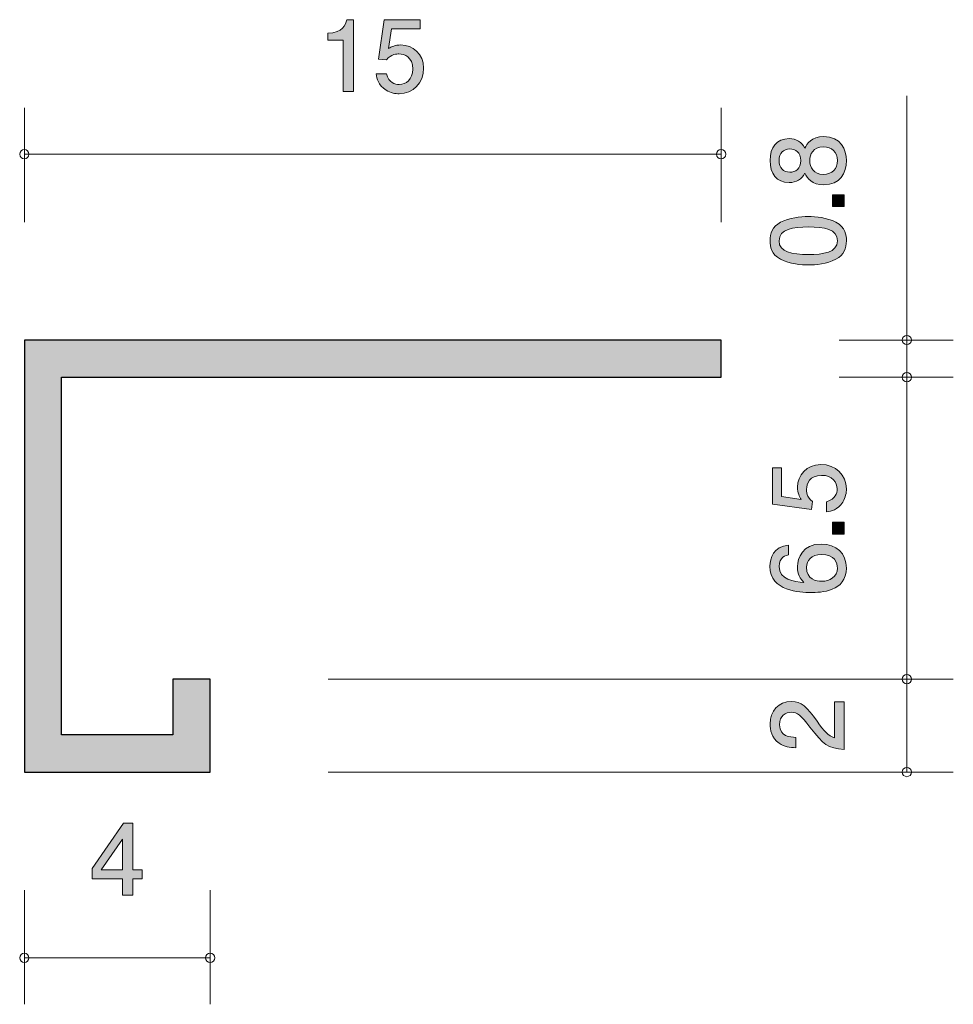
# Model space of a CAD drawing. Units: millimetres. Extents: x 95.8 to 115.9, y -160.2 to -139.
import ezdxf

# ---------------------------------------------------------------- set-up
doc = ezdxf.new("R2010")
doc.units = ezdxf.units.MM
doc.header["$MEASUREMENT"] = 0
doc.layers.add('レイヤー 1', color=7, linetype='Continuous', lineweight=0)

# ---------------------------------------------------------------- blocks, each defined once
blk = doc.blocks.new('Block_1')
at = {"layer": 'レイヤー 1', "true_color": 0x000000, "transparency": 33554687}
h = blk.add_hatch(color=18, dxfattribs=at)
h.dxf.hatch_style = 2
edge = h.paths.add_edge_path()
edge.add_spline(control_points=[(112.812, -142.013), (112.812, -142.157), (112.899, -142.309), (113.101, -142.309), (113.306, -142.309), (113.408, -142.182), (113.408, -142.013), (113.408, -141.827), (113.285, -141.717), (113.107, -141.717), (112.885, -141.717), (112.812, -141.88), (112.812, -142.013)], knot_values=[0, 0, 0, 0, 1, 1, 1, 2, 2, 2, 3, 3, 3, 4, 4, 4, 4], degree=3, periodic=0)
edge = h.paths.add_edge_path()
edge.add_spline(control_points=[(112.152, -142.013), (112.152, -142.178), (112.247, -142.262), (112.382, -142.262), (112.504, -142.262), (112.623, -142.191), (112.623, -142.013), (112.623, -141.835), (112.504, -141.763), (112.382, -141.763), (112.247, -141.763), (112.152, -141.85), (112.152, -142.013)], knot_values=[0, 0, 0, 0, 1, 1, 1, 2, 2, 2, 3, 3, 3, 4, 4, 4, 4], degree=3, periodic=0)
edge = h.paths.add_edge_path()
edge.add_spline(control_points=[(113.603, -142.013), (113.603, -142.28), (113.465, -142.533), (113.116, -142.533), (112.86, -142.533), (112.765, -142.392), (112.704, -142.286), (112.644, -142.411), (112.53, -142.487), (112.369, -142.487), (112.094, -142.487), (111.959, -142.288), (111.959, -142.013), (111.959, -141.73), (112.103, -141.539), (112.369, -141.539), (112.53, -141.539), (112.644, -141.618), (112.704, -141.742), (112.755, -141.653), (112.85, -141.495), (113.112, -141.495), (113.486, -141.495), (113.603, -141.774), (113.603, -142.013)], knot_values=[0, 0, 0, 0, 1, 1, 1, 2, 2, 2, 3, 3, 3, 4, 4, 4, 5, 5, 5, 6, 6, 6, 7, 7, 7, 8, 8, 8, 8], degree=3, periodic=0)
h = blk.add_hatch(color=18, dxfattribs=at)
h.dxf.hatch_style = 2
edge = h.paths.add_edge_path()
edge.add_spline(control_points=[(113.552, -143.001), (113.552, -143.001), (113.3, -143.001), (113.3, -143.001), (113.3, -143.001), (113.3, -142.749), (113.3, -142.749), (113.3, -142.749), (113.552, -142.749), (113.552, -142.749), (113.552, -142.749), (113.552, -143.001), (113.552, -143.001)], knot_values=[0, 0, 0, 0, 1, 1, 1, 2, 2, 2, 3, 3, 3, 4, 4, 4, 4], degree=3, periodic=0)
h = blk.add_hatch(color=18, dxfattribs=at)
h.dxf.hatch_style = 2
edge = h.paths.add_edge_path()
edge.add_spline(control_points=[(112.152, -143.738), (112.152, -143.988), (112.435, -144.034), (112.78, -144.034), (113.099, -144.034), (113.408, -143.998), (113.408, -143.738), (113.408, -143.49), (113.127, -143.442), (112.78, -143.442), (112.46, -143.442), (112.152, -143.48), (112.152, -143.738)], knot_values=[0, 0, 0, 0, 1, 1, 1, 2, 2, 2, 3, 3, 3, 4, 4, 4, 4], degree=3, periodic=0)
edge = h.paths.add_edge_path()
edge.add_spline(control_points=[(113.374, -143.34), (113.583, -143.448), (113.603, -143.622), (113.603, -143.738), (113.603, -143.899), (113.556, -144.04), (113.374, -144.136), (113.18, -144.239), (112.943, -144.259), (112.78, -144.259), (112.636, -144.259), (112.384, -144.241), (112.185, -144.136), (111.982, -144.028), (111.959, -143.867), (111.959, -143.738), (111.959, -143.579), (112.003, -143.436), (112.185, -143.34), (112.378, -143.241), (112.606, -143.217), (112.78, -143.217), (112.951, -143.217), (113.182, -143.239), (113.374, -143.34)], knot_values=[0, 0, 0, 0, 1, 1, 1, 2, 2, 2, 3, 3, 3, 4, 4, 4, 5, 5, 5, 6, 6, 6, 7, 7, 7, 8, 8, 8, 8], degree=3, periodic=0)
at = {"layer": 'レイヤー 1'}
for points, knots in [([(113.603, -142.013), (113.603, -142.28), (113.465, -142.533), (113.116, -142.533), (112.86, -142.533), (112.765, -142.392), (112.704, -142.286), (112.644, -142.411), (112.53, -142.487), (112.369, -142.487), (112.094, -142.487), (111.959, -142.288), (111.959, -142.013), (111.959, -141.73), (112.103, -141.539), (112.369, -141.539), (112.53, -141.539), (112.644, -141.618), (112.704, -141.742), (112.755, -141.653), (112.85, -141.495), (113.112, -141.495), (113.486, -141.495), (113.603, -141.774), (113.603, -142.013)], [0, 0, 0, 0, 1, 1, 1, 2, 2, 2, 3, 3, 3, 4, 4, 4, 5, 5, 5, 6, 6, 6, 7, 7, 7, 8, 8, 8, 8]), ([(112.152, -142.013), (112.152, -142.178), (112.247, -142.262), (112.382, -142.262), (112.504, -142.262), (112.623, -142.191), (112.623, -142.013), (112.623, -141.835), (112.504, -141.763), (112.382, -141.763), (112.247, -141.763), (112.152, -141.85), (112.152, -142.013)], [0, 0, 0, 0, 1, 1, 1, 2, 2, 2, 3, 3, 3, 4, 4, 4, 4]), ([(112.812, -142.013), (112.812, -142.157), (112.899, -142.309), (113.101, -142.309), (113.306, -142.309), (113.408, -142.182), (113.408, -142.013), (113.408, -141.827), (113.285, -141.717), (113.107, -141.717), (112.885, -141.717), (112.812, -141.88), (112.812, -142.013)], [0, 0, 0, 0, 1, 1, 1, 2, 2, 2, 3, 3, 3, 4, 4, 4, 4]), ([(113.552, -143.001), (113.552, -143.001), (113.3, -143.001), (113.3, -143.001), (113.3, -143.001), (113.3, -142.749), (113.3, -142.749), (113.3, -142.749), (113.552, -142.749), (113.552, -142.749), (113.552, -142.749), (113.552, -143.001), (113.552, -143.001)], [0, 0, 0, 0, 1, 1, 1, 2, 2, 2, 3, 3, 3, 4, 4, 4, 4]), ([(113.374, -143.34), (113.583, -143.448), (113.603, -143.622), (113.603, -143.738), (113.603, -143.899), (113.556, -144.04), (113.374, -144.136), (113.18, -144.239), (112.943, -144.259), (112.78, -144.259), (112.636, -144.259), (112.384, -144.241), (112.185, -144.136), (111.982, -144.028), (111.959, -143.867), (111.959, -143.738), (111.959, -143.579), (112.003, -143.436), (112.185, -143.34), (112.378, -143.241), (112.606, -143.217), (112.78, -143.217), (112.951, -143.217), (113.182, -143.239), (113.374, -143.34)], [0, 0, 0, 0, 1, 1, 1, 2, 2, 2, 3, 3, 3, 4, 4, 4, 5, 5, 5, 6, 6, 6, 7, 7, 7, 8, 8, 8, 8]), ([(112.152, -143.738), (112.152, -143.988), (112.435, -144.034), (112.78, -144.034), (113.099, -144.034), (113.408, -143.998), (113.408, -143.738), (113.408, -143.49), (113.127, -143.442), (112.78, -143.442), (112.46, -143.442), (112.152, -143.48), (112.152, -143.738)], [0, 0, 0, 0, 1, 1, 1, 2, 2, 2, 3, 3, 3, 4, 4, 4, 4])]:
    blk.add_open_spline(points, degree=3, knots=knots, dxfattribs=at)
blk = doc.blocks.new('Block_0')
at = {"layer": 'レイヤー 1'}
blk.add_blockref('Block_1', (0, 0), dxfattribs=at)
blk = doc.blocks.new('Block_2')
at = {"layer": 'レイヤー 1', "true_color": 0x000000, "transparency": 33554687}
h = blk.add_hatch(color=18, dxfattribs=at)
h.dxf.hatch_style = 2
edge = h.paths.add_edge_path()
edge.add_spline(control_points=[(112.97, -154.082), (113.129, -154.299), (113.203, -154.392), (113.346, -154.441), (113.346, -154.441), (113.346, -153.663), (113.346, -153.663), (113.346, -153.663), (113.552, -153.663), (113.552, -153.663), (113.552, -153.663), (113.552, -154.691), (113.552, -154.691), (113.194, -154.659), (113.116, -154.593), (112.818, -154.208), (112.619, -153.952), (112.551, -153.887), (112.413, -153.887), (112.295, -153.887), (112.164, -153.959), (112.164, -154.156), (112.164, -154.416), (112.395, -154.424), (112.511, -154.428), (112.511, -154.428), (112.511, -154.653), (112.511, -154.653), (112.384, -154.644), (112.272, -154.633), (112.154, -154.553), (111.992, -154.443), (111.959, -154.257), (111.959, -154.141), (111.959, -153.863), (112.143, -153.656), (112.416, -153.656), (112.644, -153.656), (112.744, -153.773), (112.97, -154.082)], knot_values=[0, 0, 0, 0, 1, 1, 1, 2, 2, 2, 3, 3, 3, 4, 4, 4, 5, 5, 5, 6, 6, 6, 7, 7, 7, 8, 8, 8, 9, 9, 9, 10, 10, 10, 11, 11, 11, 12, 12, 12, 13, 13, 13, 13], degree=3, periodic=0)
at = {"layer": 'レイヤー 1'}
blk.add_open_spline([(112.97, -154.082), (113.129, -154.299), (113.203, -154.392), (113.346, -154.441), (113.346, -154.441), (113.346, -153.663), (113.346, -153.663), (113.346, -153.663), (113.552, -153.663), (113.552, -153.663), (113.552, -153.663), (113.552, -154.691), (113.552, -154.691), (113.194, -154.659), (113.116, -154.593), (112.818, -154.208), (112.619, -153.952), (112.551, -153.887), (112.413, -153.887), (112.295, -153.887), (112.164, -153.959), (112.164, -154.156), (112.164, -154.416), (112.395, -154.424), (112.511, -154.428), (112.511, -154.428), (112.511, -154.653), (112.511, -154.653), (112.384, -154.644), (112.272, -154.633), (112.154, -154.553), (111.992, -154.443), (111.959, -154.257), (111.959, -154.141), (111.959, -153.863), (112.143, -153.656), (112.416, -153.656), (112.644, -153.656), (112.744, -153.773), (112.97, -154.082)], degree=3, knots=[0, 0, 0, 0, 1, 1, 1, 2, 2, 2, 3, 3, 3, 4, 4, 4, 5, 5, 5, 6, 6, 6, 7, 7, 7, 8, 8, 8, 9, 9, 9, 10, 10, 10, 11, 11, 11, 12, 12, 12, 13, 13, 13, 13], dxfattribs=at)
blk = doc.blocks.new('Block_3')
at = {"layer": 'レイヤー 1', "true_color": 0x000000, "transparency": 33554687}
h = blk.add_hatch(color=18, dxfattribs=at)
h.dxf.hatch_style = 2
edge = h.paths.add_edge_path()
edge.add_spline(control_points=[(98.018, -156.622), (98.018, -156.622), (97.561, -157.278), (97.561, -157.278), (97.561, -157.278), (98.018, -157.278), (98.018, -157.278), (98.018, -157.278), (98.018, -156.622), (98.018, -156.622)], knot_values=[0, 0, 0, 0, 1, 1, 1, 2, 2, 2, 3, 3, 3, 3], degree=3, periodic=0)
edge = h.paths.add_edge_path()
edge.add_spline(control_points=[(98.236, -157.477), (98.236, -157.477), (98.236, -157.824), (98.236, -157.824), (98.236, -157.824), (98.018, -157.824), (98.018, -157.824), (98.018, -157.824), (98.018, -157.477), (98.018, -157.477), (98.018, -157.477), (97.362, -157.477), (97.362, -157.477), (97.362, -157.477), (97.362, -157.252), (97.362, -157.252), (97.362, -157.252), (98.041, -156.279), (98.041, -156.279), (98.041, -156.279), (98.236, -156.279), (98.236, -156.279), (98.236, -156.279), (98.236, -157.278), (98.236, -157.278), (98.236, -157.278), (98.443, -157.278), (98.443, -157.278), (98.443, -157.278), (98.443, -157.477), (98.443, -157.477), (98.443, -157.477), (98.236, -157.477), (98.236, -157.477)], knot_values=[0, 0, 0, 0, 1, 1, 1, 2, 2, 2, 3, 3, 3, 4, 4, 4, 5, 5, 5, 6, 6, 6, 7, 7, 7, 8, 8, 8, 9, 9, 9, 10, 10, 10, 11, 11, 11, 11], degree=3, periodic=0)
at = {"layer": 'レイヤー 1'}
for points, knots in [([(98.236, -157.477), (98.236, -157.477), (98.236, -157.824), (98.236, -157.824), (98.236, -157.824), (98.018, -157.824), (98.018, -157.824), (98.018, -157.824), (98.018, -157.477), (98.018, -157.477), (98.018, -157.477), (97.362, -157.477), (97.362, -157.477), (97.362, -157.477), (97.362, -157.252), (97.362, -157.252), (97.362, -157.252), (98.041, -156.279), (98.041, -156.279), (98.041, -156.279), (98.236, -156.279), (98.236, -156.279), (98.236, -156.279), (98.236, -157.278), (98.236, -157.278), (98.236, -157.278), (98.443, -157.278), (98.443, -157.278), (98.443, -157.278), (98.443, -157.477), (98.443, -157.477), (98.443, -157.477), (98.236, -157.477), (98.236, -157.477)], [0, 0, 0, 0, 1, 1, 1, 2, 2, 2, 3, 3, 3, 4, 4, 4, 5, 5, 5, 6, 6, 6, 7, 7, 7, 8, 8, 8, 9, 9, 9, 10, 10, 10, 11, 11, 11, 11]), ([(98.018, -156.622), (98.018, -156.622), (97.561, -157.278), (97.561, -157.278), (97.561, -157.278), (98.018, -157.278), (98.018, -157.278), (98.018, -157.278), (98.018, -156.622), (98.018, -156.622)], [0, 0, 0, 0, 1, 1, 1, 2, 2, 2, 3, 3, 3, 3])]:
    blk.add_open_spline(points, degree=3, knots=knots, dxfattribs=at)
blk = doc.blocks.new('Block_5')
at = {"layer": 'レイヤー 1', "true_color": 0x000000, "transparency": 33554687}
h = blk.add_hatch(color=18, dxfattribs=at)
h.dxf.hatch_style = 2
edge = h.paths.add_edge_path()
edge.add_spline(control_points=[(102.766, -140.524), (102.766, -140.524), (102.766, -139.419), (102.766, -139.419), (102.766, -139.419), (102.436, -139.419), (102.436, -139.419), (102.436, -139.419), (102.436, -139.271), (102.436, -139.271), (102.768, -139.257), (102.815, -139.094), (102.845, -138.979), (102.845, -138.979), (102.991, -138.979), (102.991, -138.979), (102.991, -138.979), (102.991, -140.524), (102.991, -140.524), (102.991, -140.524), (102.766, -140.524), (102.766, -140.524)], knot_values=[0, 0, 0, 0, 1, 1, 1, 2, 2, 2, 3, 3, 3, 4, 4, 4, 5, 5, 5, 6, 6, 6, 7, 7, 7, 7], degree=3, periodic=0)
h = blk.add_hatch(color=18, dxfattribs=at)
h.dxf.hatch_style = 2
edge = h.paths.add_edge_path()
edge.add_spline(control_points=[(103.973, -140.575), (103.895, -140.575), (103.793, -140.557), (103.691, -140.494), (103.518, -140.384), (103.497, -140.253), (103.478, -140.145), (103.478, -140.145), (103.7, -140.145), (103.7, -140.145), (103.755, -140.344), (103.882, -140.374), (103.975, -140.374), (104.114, -140.374), (104.267, -140.274), (104.267, -140.041), (104.267, -139.785), (104.087, -139.716), (103.966, -139.716), (103.935, -139.716), (103.793, -139.716), (103.704, -139.845), (103.704, -139.845), (103.528, -139.826), (103.528, -139.826), (103.528, -139.826), (103.649, -138.979), (103.649, -138.979), (103.649, -138.979), (104.428, -138.979), (104.428, -138.979), (104.428, -138.979), (104.428, -139.174), (104.428, -139.174), (104.428, -139.174), (103.812, -139.174), (103.812, -139.174), (103.812, -139.174), (103.746, -139.597), (103.746, -139.597), (103.808, -139.563), (103.89, -139.523), (104.009, -139.523), (104.263, -139.523), (104.5, -139.709), (104.5, -140.022), (104.5, -140.34), (104.275, -140.575), (103.973, -140.575)], knot_values=[0, 0, 0, 0, 1, 1, 1, 2, 2, 2, 3, 3, 3, 4, 4, 4, 5, 5, 5, 6, 6, 6, 7, 7, 7, 8, 8, 8, 9, 9, 9, 10, 10, 10, 11, 11, 11, 12, 12, 12, 13, 13, 13, 14, 14, 14, 15, 15, 15, 16, 16, 16, 16], degree=3, periodic=0)
at = {"layer": 'レイヤー 1'}
for points, knots in [([(102.766, -140.524), (102.766, -140.524), (102.766, -139.419), (102.766, -139.419), (102.766, -139.419), (102.436, -139.419), (102.436, -139.419), (102.436, -139.419), (102.436, -139.271), (102.436, -139.271), (102.768, -139.257), (102.815, -139.094), (102.845, -138.979), (102.845, -138.979), (102.991, -138.979), (102.991, -138.979), (102.991, -138.979), (102.991, -140.524), (102.991, -140.524), (102.991, -140.524), (102.766, -140.524), (102.766, -140.524)], [0, 0, 0, 0, 1, 1, 1, 2, 2, 2, 3, 3, 3, 4, 4, 4, 5, 5, 5, 6, 6, 6, 7, 7, 7, 7]), ([(103.973, -140.575), (103.895, -140.575), (103.793, -140.557), (103.691, -140.494), (103.518, -140.384), (103.497, -140.253), (103.478, -140.145), (103.478, -140.145), (103.7, -140.145), (103.7, -140.145), (103.755, -140.344), (103.882, -140.374), (103.975, -140.374), (104.114, -140.374), (104.267, -140.274), (104.267, -140.041), (104.267, -139.785), (104.087, -139.716), (103.966, -139.716), (103.935, -139.716), (103.793, -139.716), (103.704, -139.845), (103.704, -139.845), (103.528, -139.826), (103.528, -139.826), (103.528, -139.826), (103.649, -138.979), (103.649, -138.979), (103.649, -138.979), (104.428, -138.979), (104.428, -138.979), (104.428, -138.979), (104.428, -139.174), (104.428, -139.174), (104.428, -139.174), (103.812, -139.174), (103.812, -139.174), (103.812, -139.174), (103.746, -139.597), (103.746, -139.597), (103.808, -139.563), (103.89, -139.523), (104.009, -139.523), (104.263, -139.523), (104.5, -139.709), (104.5, -140.022), (104.5, -140.34), (104.275, -140.575), (103.973, -140.575)], [0, 0, 0, 0, 1, 1, 1, 2, 2, 2, 3, 3, 3, 4, 4, 4, 5, 5, 5, 6, 6, 6, 7, 7, 7, 8, 8, 8, 9, 9, 9, 10, 10, 10, 11, 11, 11, 12, 12, 12, 13, 13, 13, 14, 14, 14, 15, 15, 15, 16, 16, 16, 16])]:
    blk.add_open_spline(points, degree=3, knots=knots, dxfattribs=at)
blk = doc.blocks.new('Block_4')
at = {"layer": 'レイヤー 1'}
blk.add_blockref('Block_5', (0, 0), dxfattribs=at)
blk = doc.blocks.new('Block_7')
at = {"layer": 'レイヤー 1', "true_color": 0x000000, "transparency": 33554687}
h = blk.add_hatch(color=18, dxfattribs=at)
h.dxf.hatch_style = 2
edge = h.paths.add_edge_path()
edge.add_spline(control_points=[(113.603, -149.082), (113.603, -149.16), (113.585, -149.262), (113.522, -149.363), (113.413, -149.537), (113.281, -149.558), (113.173, -149.577), (113.173, -149.577), (113.173, -149.355), (113.173, -149.355), (113.372, -149.3), (113.402, -149.173), (113.402, -149.08), (113.402, -148.94), (113.302, -148.788), (113.069, -148.788), (112.814, -148.788), (112.744, -148.968), (112.744, -149.089), (112.744, -149.12), (112.744, -149.262), (112.873, -149.351), (112.873, -149.351), (112.854, -149.526), (112.854, -149.526), (112.854, -149.526), (112.008, -149.406), (112.008, -149.406), (112.008, -149.406), (112.008, -148.627), (112.008, -148.627), (112.008, -148.627), (112.202, -148.627), (112.202, -148.627), (112.202, -148.627), (112.202, -149.243), (112.202, -149.243), (112.202, -149.243), (112.625, -149.308), (112.625, -149.308), (112.591, -149.247), (112.551, -149.165), (112.551, -149.046), (112.551, -148.792), (112.737, -148.555), (113.051, -148.555), (113.368, -148.555), (113.603, -148.78), (113.603, -149.082)], knot_values=[0, 0, 0, 0, 1, 1, 1, 2, 2, 2, 3, 3, 3, 4, 4, 4, 5, 5, 5, 6, 6, 6, 7, 7, 7, 8, 8, 8, 9, 9, 9, 10, 10, 10, 11, 11, 11, 12, 12, 12, 13, 13, 13, 14, 14, 14, 15, 15, 15, 16, 16, 16, 16], degree=3, periodic=0)
h = blk.add_hatch(color=18, dxfattribs=at)
h.dxf.hatch_style = 2
edge = h.paths.add_edge_path()
edge.add_spline(control_points=[(113.552, -150.051), (113.552, -150.051), (113.3, -150.051), (113.3, -150.051), (113.3, -150.051), (113.3, -149.799), (113.3, -149.799), (113.3, -149.799), (113.552, -149.799), (113.552, -149.799), (113.552, -149.799), (113.552, -150.051), (113.552, -150.051)], knot_values=[0, 0, 0, 0, 1, 1, 1, 2, 2, 2, 3, 3, 3, 4, 4, 4, 4], degree=3, periodic=0)
h = blk.add_hatch(color=18, dxfattribs=at)
h.dxf.hatch_style = 2
edge = h.paths.add_edge_path()
edge.add_spline(control_points=[(112.744, -150.767), (112.744, -151.029), (112.955, -151.067), (113.071, -151.067), (113.247, -151.067), (113.41, -150.972), (113.41, -150.788), (113.41, -150.667), (113.351, -150.492), (113.065, -150.492), (112.841, -150.492), (112.744, -150.631), (112.744, -150.767)], knot_values=[0, 0, 0, 0, 1, 1, 1, 2, 2, 2, 3, 3, 3, 4, 4, 4, 4], degree=3, periodic=0)
edge = h.paths.add_edge_path()
edge.add_spline(control_points=[(113.603, -150.784), (113.603, -151.3), (113.049, -151.309), (112.834, -151.309), (112.604, -151.309), (111.957, -151.289), (111.957, -150.746), (111.957, -150.572), (112.027, -150.327), (112.359, -150.289), (112.359, -150.289), (112.359, -150.502), (112.359, -150.502), (112.302, -150.513), (112.154, -150.545), (112.154, -150.748), (112.154, -151.04), (112.482, -151.08), (112.686, -151.093), (112.608, -151), (112.549, -150.932), (112.549, -150.75), (112.549, -150.57), (112.657, -150.267), (113.063, -150.267), (113.383, -150.267), (113.603, -150.467), (113.603, -150.784)], knot_values=[0, 0, 0, 0, 1, 1, 1, 2, 2, 2, 3, 3, 3, 4, 4, 4, 5, 5, 5, 6, 6, 6, 7, 7, 7, 8, 8, 8, 9, 9, 9, 9], degree=3, periodic=0)
at = {"layer": 'レイヤー 1'}
for points, knots in [([(113.603, -149.082), (113.603, -149.16), (113.585, -149.262), (113.522, -149.363), (113.413, -149.537), (113.281, -149.558), (113.173, -149.577), (113.173, -149.577), (113.173, -149.355), (113.173, -149.355), (113.372, -149.3), (113.402, -149.173), (113.402, -149.08), (113.402, -148.94), (113.302, -148.788), (113.069, -148.788), (112.814, -148.788), (112.744, -148.968), (112.744, -149.089), (112.744, -149.12), (112.744, -149.262), (112.873, -149.351), (112.873, -149.351), (112.854, -149.526), (112.854, -149.526), (112.854, -149.526), (112.008, -149.406), (112.008, -149.406), (112.008, -149.406), (112.008, -148.627), (112.008, -148.627), (112.008, -148.627), (112.202, -148.627), (112.202, -148.627), (112.202, -148.627), (112.202, -149.243), (112.202, -149.243), (112.202, -149.243), (112.625, -149.308), (112.625, -149.308), (112.591, -149.247), (112.551, -149.165), (112.551, -149.046), (112.551, -148.792), (112.737, -148.555), (113.051, -148.555), (113.368, -148.555), (113.603, -148.78), (113.603, -149.082)], [0, 0, 0, 0, 1, 1, 1, 2, 2, 2, 3, 3, 3, 4, 4, 4, 5, 5, 5, 6, 6, 6, 7, 7, 7, 8, 8, 8, 9, 9, 9, 10, 10, 10, 11, 11, 11, 12, 12, 12, 13, 13, 13, 14, 14, 14, 15, 15, 15, 16, 16, 16, 16]), ([(113.552, -150.051), (113.552, -150.051), (113.3, -150.051), (113.3, -150.051), (113.3, -150.051), (113.3, -149.799), (113.3, -149.799), (113.3, -149.799), (113.552, -149.799), (113.552, -149.799), (113.552, -149.799), (113.552, -150.051), (113.552, -150.051)], [0, 0, 0, 0, 1, 1, 1, 2, 2, 2, 3, 3, 3, 4, 4, 4, 4]), ([(113.603, -150.784), (113.603, -151.3), (113.049, -151.309), (112.834, -151.309), (112.604, -151.309), (111.957, -151.289), (111.957, -150.746), (111.957, -150.572), (112.027, -150.327), (112.359, -150.289), (112.359, -150.289), (112.359, -150.502), (112.359, -150.502), (112.302, -150.513), (112.154, -150.545), (112.154, -150.748), (112.154, -151.04), (112.482, -151.08), (112.686, -151.093), (112.608, -151), (112.549, -150.932), (112.549, -150.75), (112.549, -150.57), (112.657, -150.267), (113.063, -150.267), (113.383, -150.267), (113.603, -150.467), (113.603, -150.784)], [0, 0, 0, 0, 1, 1, 1, 2, 2, 2, 3, 3, 3, 4, 4, 4, 5, 5, 5, 6, 6, 6, 7, 7, 7, 8, 8, 8, 9, 9, 9, 9]), ([(112.744, -150.767), (112.744, -151.029), (112.955, -151.067), (113.071, -151.067), (113.247, -151.067), (113.41, -150.972), (113.41, -150.788), (113.41, -150.667), (113.351, -150.492), (113.065, -150.492), (112.841, -150.492), (112.744, -150.631), (112.744, -150.767)], [0, 0, 0, 0, 1, 1, 1, 2, 2, 2, 3, 3, 3, 4, 4, 4, 4])]:
    blk.add_open_spline(points, degree=3, knots=knots, dxfattribs=at)
blk = doc.blocks.new('Block_6')
at = {"layer": 'レイヤー 1'}
blk.add_blockref('Block_7', (0, 0), dxfattribs=at)

msp = doc.modelspace()

# ---------------------------------------------------------------- hatches: boundary and pattern name
at = {"layer": 'レイヤー 1', "true_color": 0x000000, "transparency": 33554687}
h = msp.add_hatch(color=18, dxfattribs=at)
h.dxf.hatch_style = 2
h.paths.add_polyline_path([(99.904, -155.175), (99.904, -153.176), (99.104, -153.176), (99.104, -154.375), (96.704, -154.375), (96.704, -146.675), (110.904, -146.675), (110.904, -145.875), (95.904, -145.875), (95.904, -155.175)])

# ---------------------------------------------------------------- linework, layer by layer
at = {"layer": 'レイヤー 1', "color": 18, "lineweight": 9, "true_color": 0x000000}
for p, q in [((114.904, -145.875), (114.904, -140.617)), ((95.904, -143.336), (95.904, -140.875)), ((110.904, -143.336), (110.904, -140.875)), ((95.904, -141.875), (110.904, -141.875)), ((113.444, -145.875), (115.904, -145.875)), ((114.904, -145.875), (114.904, -146.675)), ((113.444, -146.675), (115.904, -146.675)), ((114.904, -152.175), (114.904, -146.675)), ((114.904, -152.175), (114.904, -155.175)), ((102.444, -153.176), (115.904, -153.176)), ((102.444, -155.175), (115.904, -155.175)), ((95.904, -157.715), (95.904, -160.175)), ((99.904, -157.715), (99.904, -160.175)), ((95.904, -159.175), (99.904, -159.175))]:
    msp.add_line(p, q, dxfattribs=at)
at = {"layer": 'レイヤー 1', "color": 18, "lineweight": 25, "true_color": 0x000000}
msp.add_lwpolyline([(99.904, -155.175), (99.904, -153.176), (99.104, -153.176), (99.104, -154.375), (96.704, -154.375), (96.704, -146.675), (110.904, -146.675), (110.904, -145.875), (95.904, -145.875), (95.904, -155.175)], close=True, dxfattribs=at)
at = {"layer": 'レイヤー 1', "color": 18, "lineweight": 9, "true_color": 0x000000}
for points in [[(96.004, -141.875), (96.004, -141.82), (95.959, -141.776), (95.904, -141.776), (95.848, -141.776), (95.804, -141.82), (95.804, -141.875), (95.804, -141.931), (95.848, -141.975), (95.904, -141.975), (95.959, -141.975), (96.004, -141.931), (96.004, -141.875)], [(111.004, -141.875), (111.004, -141.82), (110.959, -141.776), (110.904, -141.776), (110.849, -141.776), (110.804, -141.82), (110.804, -141.875), (110.804, -141.931), (110.849, -141.975), (110.904, -141.975), (110.959, -141.975), (111.004, -141.931), (111.004, -141.875)], [(115.003, -145.875), (115.003, -145.82), (114.959, -145.775), (114.904, -145.775), (114.848, -145.775), (114.804, -145.82), (114.804, -145.875), (114.804, -145.931), (114.848, -145.975), (114.904, -145.975), (114.959, -145.975), (115.003, -145.931), (115.003, -145.875)], [(115.003, -146.675), (115.003, -146.62), (114.959, -146.575), (114.904, -146.575), (114.848, -146.575), (114.804, -146.62), (114.804, -146.675), (114.804, -146.731), (114.848, -146.776), (114.904, -146.776), (114.959, -146.776), (115.003, -146.731), (115.003, -146.675)], [(115.003, -153.176), (115.003, -153.12), (114.959, -153.076), (114.904, -153.076), (114.848, -153.076), (114.804, -153.12), (114.804, -153.176), (114.804, -153.231), (114.848, -153.275), (114.904, -153.275), (114.959, -153.275), (115.003, -153.231), (115.003, -153.176)], [(115.003, -155.175), (115.003, -155.12), (114.959, -155.076), (114.904, -155.076), (114.848, -155.076), (114.804, -155.12), (114.804, -155.175), (114.804, -155.231), (114.848, -155.275), (114.904, -155.275), (114.959, -155.275), (115.003, -155.231), (115.003, -155.175)], [(96.004, -159.175), (96.004, -159.12), (95.959, -159.075), (95.904, -159.075), (95.848, -159.075), (95.804, -159.12), (95.804, -159.175), (95.804, -159.23), (95.848, -159.275), (95.904, -159.275), (95.959, -159.275), (96.004, -159.23), (96.004, -159.175)], [(100.004, -159.175), (100.004, -159.12), (99.959, -159.075), (99.904, -159.075), (99.849, -159.075), (99.804, -159.12), (99.804, -159.175), (99.804, -159.23), (99.849, -159.275), (99.904, -159.275), (99.959, -159.275), (100.004, -159.23), (100.004, -159.175)]]:
    msp.add_open_spline(points, degree=3, knots=[0, 0, 0, 0, 1, 1, 1, 2, 2, 2, 3, 3, 3, 4, 4, 4, 4], dxfattribs=at)

# ---------------------------------------------------------------- block references
at = {"layer": 'レイヤー 1'}
for name in ['Block_4', 'Block_0', 'Block_6', 'Block_2', 'Block_3']:
    msp.add_blockref(name, (0, 0), dxfattribs=at)

doc.saveas('drawing.dxf')
